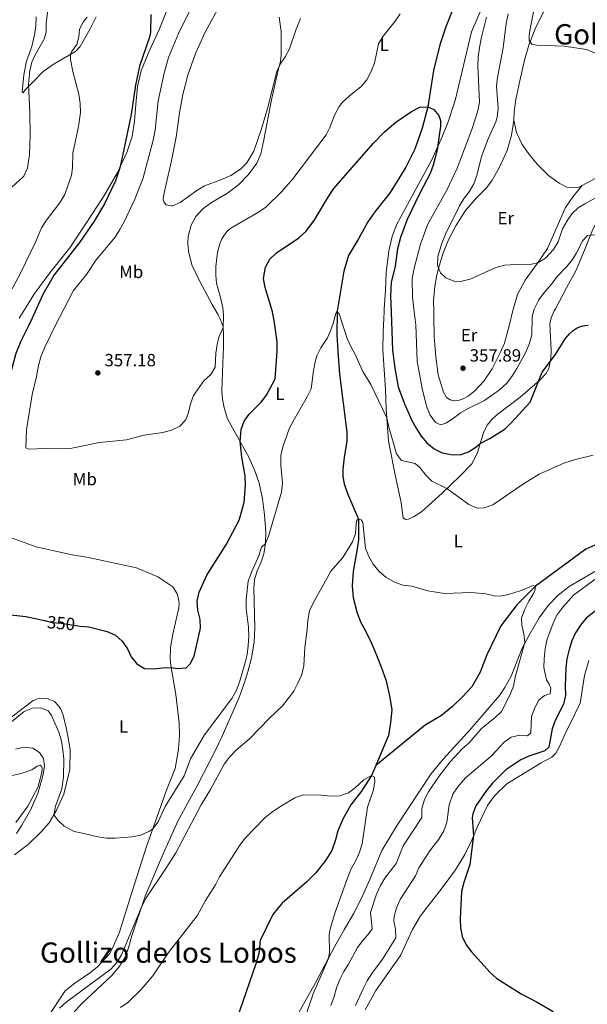
# Model space of a CAD drawing. Units: metres. Extents: x 622449 to 629426, y 655679 to 660428.
# Drawn here: x 623111 to 623432, y 657614 to 658172 of the extents above; entities that cross this region are included whole.
import ezdxf
from ezdxf.enums import TextEntityAlignment as Align

# ---------------------------------------------------------------- set-up
doc = ezdxf.new("R2010")
doc.units = ezdxf.units.M
doc.header["$MEASUREMENT"] = 0
doc.linetypes.add('DGN Style 3', pattern=[121.687118, 86.91937, -34.767748])
doc.linetypes.add('DGN Style 5', pattern=[60.843559, 26.075811, -34.767748])
for name, color, linetype, lineweight in [('Elementos auxiliares', 7, 'Continuous', 0), ('Entidades rústicas y varios', 7, 'Continuous', 0), ('Hidrografía', 7, 'Continuous', 0), ('Relieve y altimetría', 7, 'Continuous', 0), ('Textos de rotulación', 7, 'Continuous', 0)]:
    doc.layers.add(name, color=color, linetype=linetype, lineweight=lineweight)
doc.styles.add('Style-Arial', font='txt')
doc.styles.add('Style-Arial Narrow', font='txt')
doc.styles.add('Style-ariali', font='ariali.shx', dxfattribs={"bigfont": 'arialibig.shx'})
doc.styles.add('Style-Times New Roman', font='txt')

# ---------------------------------------------------------------- blocks, each defined once
blk = doc.blocks.new('5PATER_459')
at = {"layer": 'Relieve y altimetría', "linetype": 'Continuous', "lineweight": 0}
h = blk.add_hatch(color=250, dxfattribs=at)
edge = h.paths.add_edge_path()
edge.add_ellipse((0, 0), major_axis=(-1.1, -1.11), ratio=0.999422, start_angle=0, end_angle=360)
blk = doc.blocks.new('5PATER_460')
at = {"layer": 'Relieve y altimetría', "linetype": 'Continuous', "lineweight": 0}
h = blk.add_hatch(color=250, dxfattribs=at)
edge = h.paths.add_edge_path()
edge.add_ellipse((0, 0), major_axis=(-1.1, -1.11), ratio=0.999422, start_angle=0, end_angle=360)

msp = doc.modelspace()

# ---------------------------------------------------------------- linework, layer by layer
at = {"layer": 'Elementos auxiliares', "color": 250, "linetype": 'Continuous', "lineweight": 0}
msp.add_3dface([(622449.07, 660305.23), (629341.92, 660427.86), (629426.49, 655801.59), (622529.1, 655678.98)], dxfattribs=at)
at = {"layer": 'Entidades rústicas y varios', "color": 92, "linetype": 'Continuous', "lineweight": 0}
for points in [[(623390.76, 658115.312, 363.468), (623391.026, 658120.116, 363.348), (623391.993, 658126.923, 363.742), (623394.221, 658137.553, 364.333), (623396.827, 658149.32, 364.464), (623399.349, 658157.764, 364.989), (623402.879, 658166.926, 365.449), (623407.376, 658176.253, 365.843), (623412.671, 658185.077, 366.106), (623428.598, 658207.053, 366.499), (623436.751, 658217.22, 366.959), (623444.904, 658228.985, 367.156), (623449.611, 658237.138, 367.419), (623457.176, 658253.609, 368.535), (623460.328, 658261.088, 368.797), (623463.816, 658266.677, 369.126), (623468.354, 658271.298, 369.257), (623476.423, 658277.264, 369.52), (623488.735, 658283.902, 369.454), (623496.383, 658290.246, 369.979), (623505.124, 658300.078, 370.176), (623522.354, 658321.298, 370.833), (623526.587, 658324.241, 370.626)], [(623403.021, 658222.346, 356.136), (623392.734, 658211.258, 355.48), (623383.334, 658200.023, 355.02), (623377.752, 658190.812, 354.56), (623366.758, 658165.291, 353.116), (623357.467, 658126.403, 350.884), (623353.512, 658114.205, 350.424), (623349.708, 658104.49, 350.227), (623344.112, 658092.337, 349.571), (623336.537, 658078.581, 348.849), (623324.338, 658055.974, 348.258), (623321.848, 658049.316, 348.126), (623320.021, 658041.287, 348.323), (623318.463, 658029.02, 348.52), (623318.159, 658018.884, 347.956), (623317.406, 658008.107, 347.872), (623317.324, 658006.626, 347.784)], [(623110.648, 658003.001, 346.521), (623116.687, 658012.758, 347.074), (623119.08, 658016.387, 347.536), (623128.116, 658028.79, 348.258), (623139.425, 658042.844, 348.717), (623148.311, 658056.252, 348.914), (623158.569, 658072.088, 349.374), (623166.241, 658085.3, 349.833), (623171.721, 658096.988, 350.49), (623174.746, 658105.928, 350.752), (623175.965, 658114.741, 350.424), (623176.666, 658124.172, 350.03), (623177.729, 658134.285, 349.965), (623179.788, 658143.16, 350.227), (623183.676, 658152.919, 350.49), (623190.109, 658166.984, 351.081), (623200.189, 658192.062, 350.752)], [(623120.226, 658173.702, 338.391), (623120.135, 658168.655, 338.391), (623119.458, 658163.553, 338.325), (623117.85, 658156.917, 338.785), (623114.896, 658148.568, 338.785), (623113.396, 658140.924, 338.85), (623112.449, 658131.235, 339.244), (623113.006, 658130.786, 339.376), (623114.146, 658132.367, 339.704), (623118.37, 658136.798, 340.426), (623124.197, 658142.735, 342.002), (623130.438, 658147.171, 343.183), (623142.501, 658154.224, 345.547), (623145.294, 658156.98, 346.138), (623150.9, 658166.947, 346.072), (623154.309, 658173.837, 346.269)], [(623223.278, 658004.977, 355.338), (623219.918, 658010.795, 355.52), (623212.708, 658024.157, 356.242), (623208.415, 658033.26, 356.964), (623206.508, 658040.99, 357.161), (623206.147, 658045.563, 357.62), (623206.353, 658049.308, 357.62), (623208.173, 658055.824, 357.883), (623210.664, 658060.674, 358.08), (623214.433, 658064.799, 357.817), (623219.64, 658068.537, 357.686), (623228.594, 658073.793, 357.62), (623234.952, 658078.609, 357.817), (623240.57, 658084.5, 357.883), (623245.293, 658090.917, 358.277), (623247.566, 658096.099, 358.408), (623249.225, 658104.124, 358.474), (623253.52, 658126.795, 359.721), (623256.755, 658141.036, 359.853), (623258.719, 658148.606, 360.181), (623259.101, 658151.978, 360.181), (623258.949, 658165.466, 360.64), (623257.831, 658173.635, 361.1)], [(623345.394, 658007.119, 358.743), (623345.34, 658012.803, 359.117), (623345.987, 658020.972, 359.369), (623347.218, 658027.558, 359.537), (623348.201, 658031.289, 360), (623350.638, 658039.44, 360.393), (623353.664, 658047.004, 361.05), (623357.909, 658055.365, 360.984), (623363.414, 658064.105, 361.641), (623369.55, 658071.206, 361.838), (623375.391, 658077.173, 362.297), (623378.459, 658081.248, 362.363), (623382.493, 658088.265, 363.085), (623387.032, 658098.14, 363.282), (623389.428, 658106.712, 363.217), (623390.76, 658115.312, 363.468)], [(623390.76, 658115.312, 363.468), (623392.314, 658108.336, 363.402), (623395.507, 658101.36, 363.074), (623399.12, 658096.402, 362.877), (623403.994, 658090.308, 362.548), (623410.423, 658083.837, 362.417), (623416.389, 658079.466, 362.286), (623420.549, 658077.323, 362.22), (623422.734, 658076.987, 362.22), (623427.566, 658077.28, 362.22), (623429.439, 658078.286, 362.21)], [(623429.439, 658078.286, 362.21), (623440.005, 658083.961, 362.154)], [(623390.347, 658007.907, 359.175), (623392.874, 658016.411, 359.285), (623397.134, 658024.645, 359.998), (623404.236, 658034.309, 359.998), (623409.825, 658042.46, 360.391), (623419.996, 658065.781, 361.573), (623424.114, 658071.747, 362.164), (623429.439, 658078.286, 362.21)], [(623414.29, 658008.327, 352.013), (623420.512, 658020.221, 352.662), (623426.017, 658030.347, 353.449), (623431.144, 658042.49, 354.172), (623435.221, 658052.869, 355.288), (623439.045, 658060.18, 356.404), (623444.172, 658067.197, 356.995), (623448.921, 658070.18, 357.914), (623450.56, 658070.474, 357.98), (623452.745, 658070.516, 357.717), (623454.173, 658070.054, 357.586), (623456.064, 658067.659, 357.389), (623456.568, 658065.684, 357.192), (623455.98, 658059.885, 356.535), (623452.995, 658049.968, 355.025), (623449.465, 658037.026, 353.646), (623446.48, 658024.21, 352.071), (623444.531, 658014.582, 352.023), (623443.69, 658009.623, 351.518), (623443.663, 658008.842, 351.465)], [(623223.278, 658004.977, 355.338), (623224.564, 658002.752, 355.268), (623226.103, 657998.081, 355.016), (623226.418, 657993.675, 354.805), (623226.333, 657986.654, 354.427), (623225.919, 657977.524, 354.301), (623225.41, 657961.751, 353.209), (623225.77, 657957.22, 352.578), (623226.729, 657952.241, 351.99), (623228.682, 657946.109, 351.318), (623240.851, 657923.912, 349.049), (623244.179, 657916.51, 348.419), (623246.529, 657909.546, 347.284), (623248.379, 657900.68, 346.612), (623249.644, 657891.632, 346.066), (623250.419, 657882.025, 345.519), (623250.191, 657875.673, 345.015), (623249.285, 657869.599, 344.595), (623247.558, 657864.431, 344.595), (623245.481, 657859.842, 344.469), (623243.879, 657854.761, 344.259), (623243.612, 657850.047, 344.175), (623244.101, 657827.699, 343.671), (623243.663, 657819.577, 343.587), (623242.192, 657810.716, 343.671), (623240.237, 657802.768, 343.671), (623237.971, 657795.527, 343.671), (623235.046, 657787.724, 343.461), (623231.817, 657780.334, 343.335), (623225.553, 657766.232, 342.494), (623221.991, 657758.708, 341.906), (623211.428, 657738.031, 341.906), (623200.555, 657718.019, 341.066), (623192.207, 657699.622, 340.477), (623182.019, 657675.549, 340.099), (623174.483, 657653.052, 339.679), (623172.665, 657646.411, 339.469), (623170.529, 657640.77, 339.343), (623167.169, 657635.352, 339.049), (623162.999, 657630.42, 338.755), (623146.097, 657614.762, 338.082), (623141.143, 657609.223, 337.578)], [(623414.29, 658008.327, 352.013), (623413.677, 658007.155, 351.948), (623411.921, 658003.247, 351.864), (623411.078, 657999.78, 351.36), (623411.939, 657984.754, 350.436), (623411.79, 657980.422, 350.057), (623410.666, 657974.637, 349.889), (623408.973, 657971.613, 349.889), (623405.487, 657967.957, 349.931), (623394.284, 657958.277, 350.898), (623381.072, 657948.296, 351.276), (623378.319, 657945.625, 351.36), (623375.748, 657942.412, 351.318), (623373.665, 657938.075, 350.898), (623372.101, 657933.121, 350.099), (623370.274, 657926.899, 349.553), (623367.141, 657920.773, 347.872), (623360.289, 657913.717, 346.402), (623350.139, 657903.977, 344.511), (623338.496, 657893.362, 342.662), (623333.942, 657890.438, 342.284), (623331.196, 657889.28, 342.2), (623329.437, 657889.028, 342.074), (623328.154, 657889.964, 341.906), (623326.708, 657899.513, 341.864), (623324.112, 657911.514, 342.83), (623319.724, 657933.475, 344.007), (623319.295, 657940.904, 344.217), (623318.492, 657951.729, 345.73), (623318.023, 657962.645, 345.772), (623316.691, 657985.1, 346.948), (623316.701, 657995.313, 347.116), (623317.324, 658006.626, 347.784)], [(623390.347, 658007.907, 359.175), (623389.994, 658006.717, 359.159), (623388.4, 657999.492, 359.075), (623385.499, 657988.916, 358.739), (623383.065, 657983.437, 358.697), (623378.449, 657974.291, 357.941), (623373.739, 657967.328, 357.941), (623368.699, 657961.829, 357.731), (623364.902, 657958.923, 357.479), (623362.04, 657957.3, 357.479), (623359.163, 657956.349, 357.479), (623356.726, 657956.291, 357.521), (623354.782, 657956.749, 357.521), (623352.689, 657958.17, 357.563), (623350.854, 657961.111, 357.563), (623347.886, 657971.044, 357.563), (623346.511, 657981.182, 357.773), (623345.74, 657992.428, 358.235), (623345.425, 658003.895, 358.529), (623345.394, 658007.119, 358.743)], [(623197.703, 657823.991, 350.394), (623201.048, 657838.907, 350.604), (623201.204, 657841.181, 350.772), (623200.966, 657844.117, 350.856), (623200.226, 657846.958, 350.94), (623197.613, 657850.804, 351.192), (623189.112, 657856.571, 351.36), (623177.099, 657861.581, 351.486), (623149.976, 657867.494, 351.696), (623139.806, 657869.186, 352.032), (623120.41, 657873.602, 352.032), (623103.753, 657879.469, 351.906)], [(623267.335, 657606.627, 332.872), (623278.464, 657626.519, 334.301), (623289.488, 657647.249, 335.351), (623294.729, 657656.62, 335.603), (623300.264, 657666.04, 336.233), (623304.72, 657674.846, 336.654), (623309.271, 657684.999, 336.612), (623315.942, 657701.423, 336.36), (623324.804, 657715.839, 336.318), (623343.831, 657744.703, 338.166), (623350.776, 657753.148, 338.502), (623366.421, 657770.457, 338.797), (623382.575, 657789.291, 339.259), (623385.62, 657793.819, 339.301), (623389.165, 657800.291, 339.553), (623395.516, 657816.035, 339.889), (623399.375, 657823.482, 340.183), (623405.024, 657833.367, 340.729), (623410.24, 657840.258, 341.108), (623415.902, 657846.108, 341.612), (623422.171, 657851.132, 342.032), (623438.006, 657860.326, 343.072)], [(623127.187, 657607.505, 340.645), (623136.803, 657622.065, 341.57), (623142.208, 657626.312, 341.654), (623151.06, 657632.322, 341.822), (623155.017, 657635.61, 341.864), (623161.981, 657643.215, 342.032), (623164.309, 657647.851, 342.368), (623167.496, 657655.24, 342.494), (623173.591, 657674.677, 342.956), (623182.623, 657703.176, 344.469), (623194.125, 657735.686, 346.108), (623198.96, 657747.989, 346.822), (623200.973, 657758.797, 347.326), (623201.54, 657766.796, 347.62), (623201.376, 657773.727, 348.083), (623199.394, 657789.945, 349.175), (623196.57, 657806.228, 350.057), (623196.102, 657810, 350.057), (623196.327, 657816.435, 350.309), (623197.703, 657823.991, 350.394)], [(623433.221, 657809.124, 354.691), (623430.783, 657800.678, 354.313), (623428.26, 657784.963, 353.599), (623425.165, 657778.294, 353.053), (623419.831, 657767.492, 352.675), (623416.437, 657759.972, 352.129), (623414.5, 657756.564, 351.876), (623412.368, 657754.327, 351.75), (623406.182, 657751.112, 351.708), (623386.791, 657739.346, 351.582), (623379.85, 657732.541, 351.246), (623375.82, 657726.981, 351.204), (623370.217, 657715.164, 350.28), (623366.999, 657707.312, 349.902), (623362.947, 657699.146, 349.776), (623357.772, 657690.534, 349.397), (623350.24, 657680.268, 349.229), (623337.882, 657664.381, 348.767), (623333.4, 657656.668, 348.305), (623326.603, 657642.006, 347.927), (623312.617, 657622.088, 347.423), (623306.53, 657611.142, 347.465)], [(623100.781, 657772.685, 345.183), (623113.785, 657782.618, 346.15), (623118.571, 657786.388, 346.234), (623121.193, 657787.459, 346.444), (623123.205, 657787.717, 346.528), (623127.121, 657787.39, 346.612), (623130.647, 657785.834, 346.948), (623133.229, 657783.29, 347.032), (623134.28, 657781.507, 347.158), (623135.622, 657778.093, 347.2), (623137.217, 657771.07, 347.116), (623138.638, 657764.337, 346.948), (623139.532, 657758.558, 346.444), (623139.378, 657747.332, 346.108), (623135.969, 657733.339, 345.561), (623131.693, 657724.033, 345.099), (623127.694, 657717.214, 344.805), (623123.066, 657712.102, 344.511), (623116.004, 657705.042, 343.965), (623107.992, 657699.052, 343.292)], [(623108.735, 657717.352, 336.99), (623115.662, 657726.553, 337.62), (623121.293, 657737.194, 338.628), (623123.612, 657745.739, 339.469), (623123.724, 657748.137, 339.553), (623123.36, 657749.306, 339.595), (623122.339, 657749.786, 339.553), (623120.839, 657749.246, 339.385), (623117.863, 657747.158, 338.923), (623111.776, 657745.08, 338.04), (623103.118, 657743.277, 337.074)]]:
    msp.add_polyline3d(points, dxfattribs=at)
at = {"layer": 'Hidrografía', "color": 142, "linetype": 'DGN Style 3', "lineweight": 25}
for points in [[(623359.193, 658185.414, 353.489), (623352.331, 658168.187, 352.045), (623348.833, 658157.933, 351.717), (623345.313, 658143.349, 350.995), (623342, 658122.727, 350), (623338.838, 658110.715, 349.737), (623334.665, 658098.848, 349.54), (623329.57, 658088.598, 348.752), (623320.833, 658074.226, 347.833), (623312.098, 658063.301, 347.505), (623308.155, 658057.618, 346.979), (623302.837, 658047.951, 347.045), (623297.218, 658038.529, 346.389), (623294.593, 658029.666, 346.47), (623293.55, 658024.008, 346.302), (623290.749, 658006.963, 345), (623290.742, 658006.16, 344.967)], [(623290.742, 658006.16, 344.967), (623290.643, 657993.679, 344.495), (623291.037, 657984.19, 344.159), (623292.1, 657971.269, 343.655), (623296.156, 657938.498, 342.815), (623296.195, 657933.287, 342.731), (623294.649, 657924.088, 342.394), (623293.878, 657917.598, 341.974), (623293.896, 657913.311, 341.722), (623294.663, 657909.294, 341.638), (623296.559, 657903.792, 341.386), (623302.857, 657889.273, 340), (623302.8, 657877.503, 339.747), (623302.079, 657872.441, 339.243), (623299.864, 657859.527, 339.243), (623299.215, 657851.443, 338.991), (623299.797, 657844.648, 338.823), (623301.836, 657836.627, 338.487), (623303.988, 657830.962, 338.235), (623307.06, 657825.486, 338.151), (623310.158, 657818.919, 338.067), (623313.092, 657812.18, 337.562), (623315.686, 657805.6, 337.394), (623318.399, 657797.512, 336.974), (623320.555, 657788.149, 336.638), (623321.645, 657781.197, 336.302), (623320.976, 657773.952, 335.882), (623319.887, 657766.697, 335.63), (623312.557, 657749.609, 335.154)], [(623493.745, 657901.179, 343.193), (623475.856, 657889.912, 342.773), (623462.363, 657884.632, 342.269), (623450.189, 657880.475, 341.933), (623431.558, 657872.133, 341.177), (623402.992, 657851.258, 340), (623392.565, 657840.756, 339.579), (623383.435, 657828.77, 338.823), (623375.502, 657812.359, 338.235), (623371.783, 657802.604, 337.899), (623366.938, 657794.251, 337.731), (623361.777, 657788.581, 337.646), (623356.107, 657783.065, 337.562), (623349.754, 657778.04, 337.394), (623340.64, 657772.444, 337.31), (623312.557, 657749.609, 335.154)], [(623312.557, 657749.609, 335.154), (623310.171, 657744.044, 335), (623304.497, 657735.167, 334.411), (623298.546, 657727.377, 334.159), (623294.108, 657719.537, 334.075), (623291.161, 657712.659, 334.075), (623289.855, 657707.501, 333.991), (623287.81, 657701.568, 333.991), (623284.081, 657695.764, 333.403), (623278.612, 657688.909, 332.899), (623273.524, 657683.661, 332.646), (623259.688, 657671.648, 332.31), (623254.294, 657665.132, 332.226), (623247.075, 657650.502, 331.721), (623246.327, 657643.087, 331.301), (623244.784, 657637.25, 331.217), (623233.724, 657605.521, 330)]]:
    msp.add_polyline3d(points, dxfattribs=at)
at = {"layer": 'Relieve y altimetría', "color": 30, "linetype": 'Continuous', "lineweight": 0, "flags": 128}
for points, elevation in [([(623258.543, 658146.887), (623256.579, 658142.847), (623251.258, 658121.898), (623247.97, 658110.387), (623243.482, 658097.63), (623239.513, 658091.119), (623236.03, 658087.534), (623230.568, 658083.916), (623224.786, 658081.383), (623215.598, 658077.94), (623211.267, 658075.43), (623201.805, 658068.565), (623197.479, 658066.697), (623196.723, 658066.637), (623193.849, 658067.325), (623192.589, 658069.061), (623192.299, 658070.651), (623192.915, 658074.827), (623196.767, 658091.352), (623199.625, 658105.541), (623201.398, 658119.369), (623203.446, 658129.775), (623206.144, 658140.791), (623210.477, 658152.998), (623215.874, 658164.685), (623225.414, 658182.437)], 360), ([(623127.225, 658180.71), (623125.947, 658169.928), (623125.934, 658165.178), (623124.852, 658161.161), (623119.766, 658152.339), (623117.935, 658148.008), (623116.665, 658143.106), (623115.926, 658135.655), (623116.767, 658119.662), (623116.991, 658106.679), (623116.452, 658095.781), (623115.373, 658088.106), (623113.254, 658083.542), (623112.721, 658082.957), (623104.742, 658075.582)], 340), ([(623133.527, 658003.403), (623141.475, 658018.651), (623148.792, 658027.767), (623154.338, 658036.094), (623165.019, 658049.041), (623167.759, 658053.225), (623170.082, 658057.656), (623176.134, 658070.488), (623180.93, 658082.49), (623186.538, 658103.832), (623187.746, 658109.516), (623189.425, 658126.278), (623192.725, 658141.786), (623195.288, 658150.673), (623200.89, 658164.339), (623209.286, 658181.098)], 355), ([(623402.186, 658178.487), (623399.968, 658166.927), (623399.422, 658163.27), (623399.38, 658160.33), (623400.892, 658158.313), (623403.833, 658157.639), (623419.2, 658157.128), (623431.861, 658155.285), (623436.861, 658153.099)], 365), ([(623149.124, 658173.514), (623147.204, 658171.157), (623144.777, 658166.781), (623144.468, 658162.477), (623143.354, 658158.08), (623140.345, 658154.015), (623139.709, 658152.592), (623139.694, 658149.649), (623141.04, 658142.734), (623144.449, 658129.923), (623145.205, 658124.645), (623145.331, 658119.644), (623144.379, 658111.639), (623141.062, 658096.534), (623140.983, 658088.274), (623140.243, 658084.012), (623136.631, 658073.099), (623133.524, 658068.246), (623126.096, 658058.5), (623123.408, 658054.284), (623120.116, 658046.589), (623111.446, 658028.609), (623106.736, 658019.697)], 345), ([(623226.332, 658005.03), (623225.979, 658008.827), (623224.858, 658013.982), (623222.502, 658022.92), (623222.06, 658027.365), (623222.014, 658032.365), (623223.056, 658040.291), (623224.35, 658045.103), (623225.48, 658047.956), (623228.277, 658052.175), (623230.464, 658054.001), (623246.221, 658063.033), (623250.302, 658065.923), (623259.369, 658074.733), (623265.562, 658082.054), (623284.582, 658106.993), (623286.563, 658111.148), (623289.456, 658118.529), (623291.792, 658122.965), (623293.83, 658125.484), (623297.531, 658128.847), (623304.378, 658134.393), (623307.486, 658138.039), (623309.897, 658142.418), (623311.825, 658147.586), (623314.232, 658158.415), (623316.752, 658162.733), (623323.633, 658171.373), (623326.496, 658175.471)], 355), ([(623270.031, 658172.882), (623267.61, 658166.856), (623263.721, 658155.557), (623261.288, 658151.065), (623258.543, 658146.887)], 360), ([(623375.217, 658173.63), (623372.266, 658161.535), (623371.416, 658156.283), (623370.6, 658151.052), (623370.318, 658146.055), (623371.252, 658125.346), (623370.401, 658120.492), (623367.08, 658109.864), (623358.646, 658088.018), (623353.047, 658076.033), (623341.967, 658055.848), (623340.115, 658051.203), (623337.898, 658044.908), (623334.291, 658031.447), (623333.149, 658025.291), (623333.313, 658014.871), (623334.298, 658006.924)], 355), ([(623436.729, 658070.995), (623431.015, 658067.928), (623427.16, 658065.635), (623423.63, 658062.079), (623420.905, 658058.274), (623418.242, 658053.587), (623415.824, 658046.232), (623413.307, 658041.912), (623408.684, 658037.017), (623404.407, 658034.43), (623400.77, 658033.587), (623391.652, 658033.497), (623385.436, 658033.023), (623380.597, 658031.763), (623366.131, 658025.066), (623361.236, 658024.033), (623357.333, 658023.814), (623352.281, 658025.922), (623349.229, 658028.791), (623347.534, 658032.912), (623347.795, 658037.878), (623349.814, 658044.903), (623351.991, 658050.587), (623360.091, 658066.725), (623362.729, 658070.974), (623365.445, 658074.568), (623368.054, 658079.2), (623369.82, 658083.877), (623372.43, 658094.663), (623376.171, 658104.731), (623380.613, 658114.352), (623381.297, 658117.022), (623381.861, 658121.989), (623380.976, 658134.451), (623381.573, 658139.425), (623384.749, 658156.144), (623386.462, 658170.002), (623387.538, 658175.455)], 360), ([(623402.327, 658008.117), (623402.591, 658008.992), (623404.932, 658013.412), (623408.057, 658017.78), (623412.301, 658022.485), (623415.187, 658026.569), (623420.748, 658032.36), (623423.896, 658036.254), (623426.169, 658040.049), (623429.741, 658047.108), (623432.487, 658049.938), (623435.218, 658050.231), (623452.637, 658049.481), (623453.141, 658048.053), (623453.225, 658037.716), (623456.264, 658010.78), (623456.47, 658009.067)], 355), ([(623105.22, 657773.463), (623113.598, 657780.208), (623118.184, 657782.199), (623122.961, 657782.363), (623127.078, 657780.696), (623129.078, 657777.885), (623133.21, 657768.442), (623134.586, 657763.599), (623135.509, 657758.368), (623135.92, 657753.384), (623135.797, 657743.293), (623134.771, 657736.327), (623131.239, 657726.683), (623130.347, 657721.737), (623132.522, 657718.636), (623136.244, 657715.298), (623141.921, 657712.176), (623146.48, 657711.36), (623155.317, 657709.132), (623160.208, 657708.491), (623165.081, 657708.565), (623174.572, 657709.273), (623179.491, 657710.187), (623184.172, 657712.162), (623186.349, 657713.708), (623189.483, 657717.729), (623193.444, 657726.443), (623204.079, 657743.843), (623207.698, 657753.426), (623212.971, 657762.547), (623215.641, 657766.94), (623231.038, 657787.606), (623233.563, 657791.92), (623235.522, 657796.864), (623238.473, 657807.242), (623239.778, 657812.484), (623240.434, 657817.44), (623240.706, 657822.972), (623240.559, 657827.969), (623239.199, 657838.655), (623239.246, 657843.742), (623240.421, 657854.123), (623242.159, 657859.152), (623246.476, 657868.501), (623247.977, 657873.272), (623250.159, 657875.457), (623251.968, 657880.122), (623259.225, 657904.543), (623259.743, 657909.655), (623258.773, 657919.995), (623258.914, 657925.167), (623260.039, 657930.221), (623263.625, 657940.292), (623265.852, 657944.768), (623273.826, 657958.481), (623275.968, 657963.003), (623277.297, 657973.399), (623278.23, 657978.381), (623279.242, 657981.767), (623281.507, 657986.225), (623285.22, 657991.996), (623286.859, 657995.524), (623288.362, 657999.51), (623289.897, 658005.641), (623290.225, 658006.151)], 345), ([(623133.527, 658003.403), (623132.279, 658001.008), (623125.212, 657986.659), (623122.947, 657981.141), (623121.573, 657976.332), (623120.521, 657970.03), (623118.075, 657959.759), (623114.809, 657939.761), (623114.42, 657929.539), (623116.203, 657928.822), (623125.187, 657929.247), (623135.617, 657928.989), (623140.6, 657929.389), (623156.169, 657932.545), (623171.491, 657934.072), (623181.378, 657936.829), (623192.095, 657938.273), (623196.979, 657939.691), (623201.633, 657941.945), (623205.119, 657945.559), (623206.537, 657949.585), (623207.638, 657954.571), (623209.375, 657959.277), (623215.316, 657967.53), (623219.182, 657971.068), (623221.71, 657975.385), (623222.086, 657983.284), (623222.832, 657988.225), (623223.679, 657992.316), (623226.126, 657997.747), (623226.443, 658003.848), (623226.332, 658005.03)], 355), ([(623290.225, 658006.151), (623290.749, 658006.964), (623291.356, 658006.171)], 345), ([(623291.356, 658006.171), (623291.92, 658005.437), (623296.367, 657991.589), (623298.411, 657987.026), (623300.968, 657982.393), (623305.199, 657972.877), (623309.805, 657965.513), (623318.88, 657946.506), (623320.051, 657941.406), (623324.361, 657926.293), (623327.227, 657922.41), (623334.918, 657920.66), (623337.706, 657918.288), (623340.913, 657914.203), (623344.417, 657910.63), (623352.764, 657906.496), (623365.378, 657897.422), (623369.987, 657895.469), (623373.909, 657895.691), (623378.915, 657897.281), (623396.285, 657909.167), (623405.107, 657914.673), (623419.163, 657920.974), (623425.651, 657922.956), (623435.601, 657925.376)], 345), ([(623334.298, 658006.924), (623335.236, 657999.366), (623335.959, 657978.791), (623338.79, 657963.208), (623341.393, 657953.151), (623343.43, 657948.074), (623346.349, 657944.04), (623349.483, 657942.711), (623352.196, 657943.532), (623356.394, 657946.247), (623360.586, 657949.49), (623364.93, 657951.964), (623374.166, 657956.41), (623382.618, 657962.436), (623386.67, 657966.122), (623389.728, 657970.103), (623392.525, 657974.457), (623397.399, 657983.416), (623399.52, 657988.336), (623400.981, 657993.613), (623401.11, 658004.081), (623402.327, 658008.117)], 355), ([(623162.502, 657634.286), (623165.901, 657637.955), (623168.659, 657642.336), (623180.243, 657670.247), (623182.557, 657674.678), (623193.822, 657691.331), (623199.37, 657700.205), (623213.81, 657727.444), (623219.055, 657736.042), (623226.759, 657750.408), (623229.809, 657754.369), (623233.368, 657758.159), (623241.458, 657765.047), (623252.18, 657776.263), (623259.696, 657783.505), (623266.124, 657791.817), (623268.532, 657796.196), (623270.693, 657801.214), (623271.847, 657806.081), (623272.483, 657816.414), (623273.828, 657826.717), (623274.122, 657832.061), (623275.009, 657837.168), (623277.134, 657841.693), (623287.126, 657859.689), (623294.042, 657867.545), (623299.422, 657876.415), (623301.181, 657881.096), (623301.449, 657886.634), (623301.95, 657888.537), (623302.857, 657889.273), (623304.254, 657888.886), (623305.341, 657887.357), (623306.862, 657872.851), (623308.617, 657867.975), (623311.134, 657863.655), (623314.491, 657859.54), (623318.361, 657856.378), (623323.165, 657853.526), (623327.878, 657851.852), (623333.099, 657851.155), (623342.07, 657848.591), (623351.561, 657847.138), (623366.553, 657847.662), (623374.977, 657846.895), (623380.597, 657845.642), (623383.999, 657845.765), (623387.805, 657846.527), (623394.856, 657848.712), (623401.763, 657851.692), (623402.992, 657851.259), (623402.911, 657849.366), (623401.957, 657847.031), (623399.246, 657842.829), (623396.913, 657838.224), (623395.102, 657833.041), (623395.237, 657829.135), (623396.427, 657824.173), (623397.046, 657819.266), (623391.46, 657799.591), (623390.558, 657794.672), (623388.633, 657789.798), (623383.807, 657780.286), (623380.169, 657776.854), (623372.296, 657770.4), (623365.402, 657762.407), (623361.574, 657758.996), (623354.813, 657751.628), (623348.242, 657743.423), (623342.478, 657734.796), (623340.113, 657730.39), (623338.669, 657725.291), (623338.748, 657720.165), (623328.192, 657704.104), (623324.15, 657694.18), (623317.792, 657685.834), (623315.194, 657681.562), (623312.924, 657676.741), (623309.637, 657666.391), (623310.489, 657657.038), (623308.824, 657654.603), (623305.18, 657650.524), (623302.287, 657646.445), (623297.177, 657637.094), (623294.461, 657632.869), (623292.172, 657628.359), (623290.31, 657623.608), (623289.112, 657618.752), (623287.143, 657613.614)], 340), ([(623436.906, 657855.161), (623424.554, 657846.121), (623418.459, 657839.413), (623415.197, 657834.845), (623412.969, 657830.367), (623409.482, 657820.63), (623408.422, 657815.687), (623407.882, 657810.126), (623407.818, 657805.125), (623409.172, 657798.263), (623410.787, 657795.737), (623411.808, 657793.45), (623411.336, 657790.328), (623408.123, 657789.327), (623404.907, 657786.729), (623402.569, 657782.311), (623400.687, 657777.366), (623400.344, 657768.212), (623398.413, 657766.359), (623394.116, 657766.761), (623389.308, 657765.722), (623385.214, 657762.843), (623377.865, 657754.865), (623363.376, 657742.663), (623359, 657737.558), (623356.251, 657733.388), (623354.245, 657727.434), (623352.799, 657717.278), (623351.086, 657712.582), (623348.3, 657707.956), (623343.173, 657701.373), (623337.015, 657691.644), (623335.043, 657687.046), (623326.453, 657673.697), (623324.41, 657669.083), (623322.971, 657664.138), (623322.855, 657661.383), (623323.716, 657656.99), (623323.913, 657651.976), (623316.469, 657640.006), (623310.36, 657631.791), (623307.703, 657627.555), (623305.424, 657623.066), (623301.154, 657613.674)], 345), ([(623108.657, 657758.975), (623113.53, 657760.118), (623118.483, 657759.377), (623122.28, 657756.987), (623124.548, 657753.51), (623125.105, 657749.531), (623124.304, 657744.596), (623121.43, 657734.355), (623117.287, 657724.758), (623112.244, 657715.772), (623109.248, 657711.075)], 340), ([(623168.096, 657612.571), (623172.185, 657615.449), (623179.75, 657622.683), (623186.424, 657630.472), (623195.182, 657643.612), (623211.417, 657664.413), (623216.19, 657673.195), (623221.799, 657682.102), (623224.093, 657686.545), (623235.599, 657704.537), (623238.656, 657708.561), (623249.733, 657719.961), (623253.622, 657723.102), (623258.203, 657726.131), (623266.866, 657731.254), (623271.545, 657733.037), (623281.779, 657732.757), (623287.185, 657732.198), (623292.222, 657732.486), (623297.143, 657734.116), (623301.117, 657737.172), (623305.835, 657741.551), (623310.171, 657744.045), (623311.852, 657743.039), (623312.074, 657740.774), (623311.241, 657735.845), (623307.97, 657725.967), (623304.971, 657705.343), (623303.389, 657700.6), (623301.332, 657695.84), (623298.67, 657691.029), (623296.698, 657686.434), (623289.667, 657666.607), (623286.801, 657656.992), (623286.185, 657653.872), (623286.307, 657643.828), (623285.802, 657640.319), (623277.072, 657620.315), (623272.132, 657605.32)], 335), ([(623133.524, 657612.165), (623137.231, 657615.519), (623162.502, 657634.286)], 340)]:
    msp.add_lwpolyline(points, dxfattribs=dict(at, elevation=elevation))
at = {"layer": 'Relieve y altimetría', "color": 30, "linetype": 'Continuous', "lineweight": 30, "elevation": 350, "flags": 128}
for points in [[(623185.2, 658175.071), (623184.976, 658165.02), (623184.537, 658162.279), (623178.851, 658145.787), (623176.584, 658135.014), (623174.035, 658118.479), (623169.207, 658095.044), (623167.633, 658088.269), (623165.159, 658080.94), (623159.003, 658067.904), (623153.219, 658058.043), (623144.782, 658045.85), (623130.447, 658027.578), (623124.113, 658016.435), (623118.009, 658003.13)], [(623254.347, 658005.522), (623254.12, 658006.616), (623252.082, 658013.628), (623249.986, 658020.471), (623249.108, 658025.577), (623250.258, 658032.035), (623252.55, 658036.477), (623256.47, 658040.154), (623269.114, 658048.622), (623272.981, 658052.16), (623277.667, 658058.366), (623285.185, 658070.985), (623288.877, 658076.579), (623311.137, 658102.031), (623317.509, 658108.689), (623324.004, 658114.173), (623332.898, 658120.199), (623337.59, 658122.58), (623342, 658122.727), (623345.564, 658121.299), (623348.251, 658117.916), (623349.285, 658115.04), (623349.237, 658111.761), (623347.328, 658098.35), (623345.094, 658089.765), (623343.335, 658085.08), (623337.568, 658073.909), (623330.44, 658059.029), (623326.563, 658048.681), (623324.95, 658042.424), (623323.672, 658032.516), (623321.39, 658023.357), (623320.918, 658015.765), (623321.268, 658006.696)], [(623144.001, 657828.692), (623145.173, 657828.496), (623150.17, 657828.272), (623160.459, 657825.497), (623165.175, 657823.381), (623168.981, 657820.14), (623171.995, 657815.809), (623174.121, 657811.237), (623177.366, 657807.321), (623181.577, 657804.609), (623186.751, 657804.354), (623191.767, 657804.989), (623196.748, 657805.175), (623200.338, 657804.629), (623205.319, 657805.025), (623207.465, 657807.152), (623209.825, 657811.562), (623213.29, 657827.38), (623213.098, 657832.376), (623211.784, 657837.684), (623211.468, 657842.678), (623212.556, 657847.898), (623216.864, 657857.432), (623228.048, 657874.972), (623235.163, 657888.632), (623237.993, 657898.661), (623238.804, 657908.629), (623238.595, 657913.719), (623236.752, 657924.395), (623235.75, 657933.216), (623236.304, 657939.953), (623238.042, 657944.66), (623240.965, 657948.716), (623247.702, 657955.565), (623250.821, 657959.472), (623255.626, 657968.618), (623256.769, 657984.402), (623256.684, 657989.738), (623255.139, 658001.722), (623254.347, 658005.522)], [(623321.268, 658006.696), (623322.108, 657984.944), (623323.329, 657974.701), (623325.213, 657964.173), (623328.773, 657954.491), (623333.025, 657945.091), (623335.544, 657940.682), (623338.272, 657936.237), (623341.546, 657932.459), (623345.672, 657929.057), (623350.162, 657926.859), (623355.208, 657925.825), (623360.415, 657925.707), (623365.089, 657927.29), (623369.337, 657929.925), (623371.77, 657931.993), (623377.123, 657934.851), (623385.817, 657940.438), (623389.458, 657943.864), (623400.068, 657955.433), (623406.748, 657972.527), (623414.362, 657982.494), (623419.763, 657991.267), (623422.339, 657994.27), (623424.44, 657996.085), (623426.717, 657997.526), (623429.006, 657998.505), (623430.928, 657998.971), (623432.86, 657999.017)], [(623118.009, 658003.13), (623116.121, 657999.014), (623111.559, 657990.116), (623108.848, 657983.064), (623102.198, 657958.756), (623100.681, 657948.299), (623100.088, 657937.859), (623099.197, 657932.878), (623097.808, 657928.074), (623092.738, 657919.906), (623086.899, 657909.176), (623084.61, 657904.666), (623082.671, 657899.577), (623076.529, 657874.64), (623074.313, 657863.905), (623073.675, 657858.945), (623073.234, 657845.577), (623075.563, 657843.068), (623093.957, 657836.612), (623099.022, 657835.681), (623114.423, 657834.035), (623125.004, 657831.713)], [(623447.387, 657845.338), (623431.755, 657833.057), (623428.571, 657829.073), (623425.772, 657824.803), (623423.643, 657820.278), (623422.058, 657815.321), (623420.776, 657810.148), (623420.156, 657804.793), (623419.854, 657794.614), (623420.06, 657789.237), (623418.873, 657784.379), (623414.09, 657775.141), (623412.484, 657770.403), (623410.498, 657760.009), (623408.36, 657758.025), (623399.27, 657754.951), (623394.734, 657752.847), (623386.329, 657747.117), (623378.581, 657739.456), (623375.353, 657735.554), (623369.255, 657726.878), (623367.468, 657722.179), (623367.191, 657719.978)], [(623367.191, 657719.978), (623367.878, 657709.993), (623365.801, 657693.575), (623362.482, 657683.329), (623361.172, 657678.297), (623360.323, 657662.725), (623360.485, 657657.644), (623361.528, 657652.755), (623363.725, 657648.113), (623366.823, 657644.16), (623377.352, 657632.322), (623381.093, 657629.002), (623394.828, 657620.254), (623404.061, 657615.513), (623412.952, 657610.317)]]:
    msp.add_lwpolyline(points, dxfattribs=at)
at = {"layer": 'Relieve y altimetría', "color": 27, "linetype": 'DGN Style 5', "lineweight": 30, "elevation": 350, "flags": 128}
msp.add_lwpolyline([(623125.004, 657831.713), (623129.471, 657830.732), (623134.465, 657830.287), (623144.001, 657828.692)], dxfattribs=at)

# ---------------------------------------------------------------- block references
at = {"layer": 'Relieve y altimetría', "color": 250, "linetype": 'Continuous', "lineweight": 0}
for name, p in [('5PATER_459', (623361.999, 657974.71, 357.894)), ('5PATER_460', (623155.235, 657972.048, 357.178))]:
    msp.add_blockref(name, p, dxfattribs=at)

# ---------------------------------------------------------------- texts
at = {"layer": 'Entidades rústicas y varios', "color": 92, "linetype": 'Continuous', "lineweight": 0, "style": 'Style-Arial Narrow'}
for s, p in [('L', (623317.44, 658157.941, 354.627)), ('Er', (623386.2, 658059.758, 361.358)), ('Mb', (623174.145, 658029.292, 355.272)), ('Er', (623365.464, 657993.487, 358.586)), ('L', (623258.328, 657960.289, 348.447)), ('Mb', (623147.847, 657911.899, 354.013)), ('L', (623359.248, 657876.819, 342.933)), ('L', (623169.834, 657771.705, 347.591))]:
    msp.add_text(s, height=7, dxfattribs=at).set_placement(p, align=Align.MIDDLE_CENTER)
at = {"layer": 'Textos de rotulación', "color": 250, "linetype": 'Continuous', "lineweight": 0, "style": 'Style-Times New Roman'}
for p in [(623486.254, 658163.874, 366.422), (623195.181, 657643.612, 335)]:
    msp.add_text('Gollizo de los Lobos', height=11.5, dxfattribs=at).set_placement(p, align=Align.MIDDLE_CENTER)
at = {"layer": 'Textos de rotulación', "color": 250, "linetype": 'Continuous', "lineweight": 0, "style": 'Style-Arial'}
for s, p in [('357.18', (623158.985, 657975.798, 357.178)), ('357.89', (623365.749, 657978.46, 357.894))]:
    msp.add_text(s, height=7, dxfattribs=at).set_placement(p)
at = {"layer": 'Textos de rotulación', "color": 27, "linetype": 'Continuous', "lineweight": 0, "style": 'Style-ariali'}
msp.add_text('350', height=7, rotation=354.908, dxfattribs=at).set_placement((623134.436, 657830.29, 350), align=Align.MIDDLE_CENTER)

doc.saveas('drawing.dxf')
